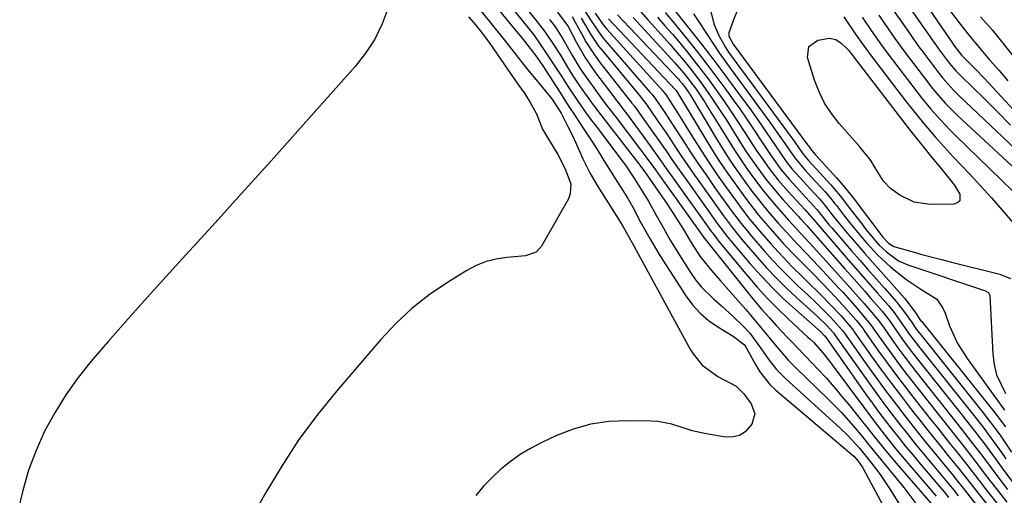
# Model space of a CAD drawing. Units: inches. Extents: x 1857277 to 1862576, y 452950 to 458351.
# Drawn here: x 1861881 to 1862114, y 453612 to 453725 of the extents above; entities that cross this region are included whole.
import ezdxf

# ---------------------------------------------------------------- set-up
doc = ezdxf.new("R2010")
doc.units = ezdxf.units.IN
doc.header["$MEASUREMENT"] = 0
doc.layers.add('7', color=7, linetype='Continuous')
doc.layers.add('8', color=7, linetype='Continuous')

msp = doc.modelspace()

# ---------------------------------------------------------------- linework, layer by layer
at = {"layer": '7', "color": 18}
for points in [[(1861981.96, 453746.83, 1692), (1862002.38, 453721.44, 1692), (1862003.37, 453720.09, 1692), (1862007.93, 453713.22, 1692), (1862008.89, 453711.75, 1692), (1862010.76, 453708.78, 1692), (1862012.93, 453705.58, 1692), (1862014.89, 453702.79, 1692), (1862016.41, 453700.74, 1692), (1862016.92, 453700.06, 1692), (1862023.66, 453691.15, 1692), (1862024.19, 453690.45, 1692), (1862026.38, 453687.18, 1692), (1862027.53, 453685.33, 1692), (1862029.72, 453681.72, 1692), (1862031.59, 453678.44, 1692), (1862032.71, 453676.37, 1692), (1862034.77, 453672.67, 1692), (1862036.99, 453669.06, 1692), (1862039.6, 453665, 1692), (1862040.83, 453663.27, 1692), (1862042.14, 453661.62, 1692), (1862045.15, 453658.65, 1692), (1862046.95, 453657.08, 1692), (1862049.72, 453654.56, 1692), (1862052.25, 453652.13, 1692), (1862053.7, 453650.58, 1692), (1862056.22, 453647.15, 1692), (1862058.03, 453644.51, 1692), (1862059.99, 453642, 1692), (1862062.22, 453639.73, 1692), (1862075.12, 453628.1, 1692), (1862076.85, 453626.44, 1692), (1862079.65, 453623.36, 1692), (1862082.5, 453619.77, 1692), (1862084.54, 453617.06, 1692), (1862086.32, 453614.48, 1692), (1862087.17, 453613.16, 1692), (1862089.79, 453608.96, 1692)], [(1861980.83, 453743.52, 1694), (1861998.8, 453721.66, 1694), (1861999.3, 453721.05, 1694), (1862000.3, 453719.82, 1694), (1862003.23, 453716.02, 1694), (1862004.6, 453714.03, 1694), (1862007.8, 453709.07, 1694), (1862008.08, 453708.64, 1694), (1862008.64, 453707.76, 1694), (1862010.8, 453704.37, 1694), (1862012.27, 453702.11, 1694), (1862014.32, 453698.99, 1694), (1862015.89, 453696.6, 1694), (1862017.38, 453694.29, 1694), (1862018.82, 453691.95, 1694), (1862020.26, 453689.61, 1694), (1862022.86, 453685.54, 1694), (1862024.68, 453682.67, 1694), (1862025.96, 453680.47, 1694), (1862027.71, 453677.09, 1694), (1862029.94, 453673.01, 1694), (1862032.36, 453669.03, 1694), (1862038.53, 453659.45, 1694), (1862040.12, 453657.31, 1694), (1862041.88, 453655.34, 1694), (1862043.9, 453653.63, 1694), (1862046.08, 453652.09, 1694), (1862049.74, 453649.87, 1694), (1862052.41, 453647.8, 1694), (1862053, 453646.91, 1694), (1862055.02, 453643.13, 1694), (1862056.03, 453641.46, 1694), (1862058.45, 453638.46, 1694), (1862059.86, 453637.11, 1694), (1862077.87, 453621.81, 1694), (1862078.29, 453621.43, 1694), (1862079.36, 453620.23, 1694), (1862080.46, 453618.63, 1694), (1862080.64, 453618.32, 1694), (1862087.42, 453605.72, 1694)], [(1861989.15, 453727.96, 1696), (1861992.27, 453724.15, 1696), (1861995.23, 453720.47, 1696), (1861998.14, 453716.75, 1696), (1861999.77, 453714.66, 1696), (1862001.07, 453713.04, 1696), (1862003.73, 453709.84, 1696), (1862006.77, 453706.18, 1696), (1862008.96, 453702.74, 1696), (1862010.57, 453699.64, 1696), (1862011.58, 453697.6, 1696), (1862011.83, 453697.09, 1696), (1862012.06, 453696.57, 1696), (1862014.1, 453691.95, 1696), (1862015.77, 453688.59, 1696), (1862017.19, 453686.16, 1696), (1862017.69, 453685.36, 1696), (1862022.94, 453677.01, 1696), (1862023.68, 453675.78, 1696), (1862025.07, 453673.27, 1696), (1862025.76, 453672.01, 1696), (1862039.63, 453646.64, 1696), (1862040.22, 453645.66, 1696), (1862042.38, 453643, 1696), (1862046.08, 453640.35, 1696), (1862050.41, 453638.04, 1696), (1862052.23, 453636.21, 1696), (1862054.03, 453633.87, 1696), (1862054.86, 453631.48, 1696), (1862054.16, 453629.05, 1696), (1862052.56, 453627.21, 1696), (1862051.24, 453626.34, 1696), (1862049.7, 453625.98, 1696), (1862048.01, 453625.96, 1696), (1862043.29, 453626.75, 1696), (1862040, 453627.47, 1696), (1862038.38, 453627.95, 1696), (1862035.18, 453629, 1696), (1862031.9, 453629.62, 1696), (1862030.22, 453629.74, 1696), (1862024.7, 453629.83, 1696), (1862020.31, 453629.61, 1696), (1862016, 453629, 1696), (1862011.82, 453627.8, 1696), (1862007.72, 453626.22, 1696), (1862004.24, 453624.6, 1696), (1862001.69, 453623.27, 1696), (1861999.24, 453621.8, 1696), (1861996.92, 453620.13, 1696), (1861994.69, 453618.31, 1696), (1861992.6, 453616.34, 1696), (1861990.59, 453614.28, 1696), (1861988.71, 453612.11, 1696)], [(1862034.76, 453728.49, 1664), (1862039.48, 453722.58, 1664), (1862042.2, 453719.14, 1664), (1862044.89, 453715.67, 1664), (1862047.53, 453712.17, 1664), (1862050.14, 453708.64, 1664), (1862054.04, 453703.3, 1664), (1862056.42, 453699.96, 1664), (1862057.57, 453698.26, 1664), (1862059.74, 453695, 1664), (1862062.29, 453691.34, 1664), (1862063.66, 453689.59, 1664), (1862066.37, 453686.56, 1664), (1862067.8, 453685, 1664), (1862070.17, 453682.43, 1664), (1862071.38, 453681.02, 1664), (1862073.46, 453678.37, 1664), (1862075.33, 453676.04, 1664), (1862076.28, 453674.9, 1664), (1862079.05, 453671.68, 1664), (1862080.93, 453669.52, 1664), (1862082.82, 453667.36, 1664), (1862084.72, 453665.21, 1664), (1862086.62, 453663.06, 1664), (1862090.35, 453658.88, 1664), (1862093.07, 453655.24, 1664), (1862093.68, 453654.32, 1664), (1862093.99, 453653.86, 1664), (1862094.16, 453653.64, 1664), (1862094.33, 453653.42, 1664), (1862111.52, 453632, 1664), (1862114.24, 453628.38, 1664)], [(1862051.24, 453728.38, 1658), (1862049.79, 453724.93, 1658), (1862048.67, 453721.84, 1658), (1862048.71, 453721.02, 1658), (1862049.76, 453719.12, 1658), (1862067.37, 453695.28, 1658), (1862067.52, 453695.08, 1658), (1862067.81, 453694.68, 1658), (1862068.3, 453693.96, 1658), (1862069.14, 453692.98, 1658), (1862069.26, 453692.85, 1658), (1862074.23, 453687.41, 1658), (1862075.32, 453686.19, 1658), (1862077.9, 453683, 1658), (1862078.4, 453682.34, 1658), (1862084.69, 453674.02, 1658), (1862085.18, 453673.39, 1658), (1862086.51, 453671.94, 1658), (1862087.81, 453671.13, 1658), (1862092.09, 453669.93, 1658), (1862094.42, 453669.29, 1658), (1862099.09, 453668.06, 1658), (1862101.44, 453667.47, 1658), (1862112.91, 453664.58, 1658), (1862115.47, 453663.59, 1658)], [(1861987.02, 453725.61, 1698), (1861988.72, 453723.61, 1698), (1861990.7, 453721.14, 1698), (1861991.61, 453719.91, 1698), (1861992.05, 453719.28, 1698), (1861998.73, 453709.67, 1698), (1862000.17, 453707.56, 1698), (1862001.56, 453705.42, 1698), (1862003.13, 453702.59, 1698), (1862004.54, 453698.97, 1698), (1862006, 453696.64, 1698), (1862008.19, 453692.94, 1698), (1862009.8, 453689.69, 1698), (1862011.24, 453686.05, 1698), (1862011.13, 453683.66, 1698), (1862010.68, 453682.48, 1698), (1862004.34, 453671.21, 1698), (1862003.01, 453669.8, 1698), (1862000.53, 453668.9, 1698), (1861996.09, 453668.54, 1698), (1861993.59, 453668.17, 1698), (1861991.16, 453667.58, 1698), (1861988.84, 453666.63, 1698), (1861986.6, 453665.46, 1698), (1861982.02, 453662.61, 1698), (1861977.7, 453659.65, 1698), (1861973.59, 453656.44, 1698), (1861969.79, 453652.88, 1698), (1861966.2, 453649.06, 1698), (1861955.78, 453636.92, 1698), (1861951.09, 453631.1, 1698), (1861946.65, 453625.11, 1698), (1861942.58, 453618.85, 1698), (1861938.76, 453612.42, 1698), (1861936.13, 453607.67, 1698)], [(1862008.11, 453726.75, 1686), (1862010.64, 453723.34, 1686), (1862012.6, 453719.55, 1686), (1862014.71, 453715.84, 1686), (1862017.13, 453712.33, 1686), (1862021.41, 453706.62, 1686), (1862021.75, 453706.17, 1686), (1862022.45, 453705.27, 1686), (1862023.84, 453703.49, 1686), (1862024.18, 453703.04, 1686), (1862028.4, 453697.31, 1686), (1862030.25, 453694.78, 1686), (1862032.07, 453692.22, 1686), (1862033.88, 453689.66, 1686), (1862035.7, 453687.11, 1686), (1862044.62, 453674.65, 1686), (1862044.83, 453674.36, 1686), (1862045.67, 453673.21, 1686), (1862046.34, 453672.37, 1686), (1862053.14, 453664.16, 1686), (1862055.42, 453661.51, 1686), (1862057.77, 453658.93, 1686), (1862060.23, 453656.45, 1686), (1862062.75, 453654.03, 1686), (1862067.46, 453649.68, 1686), (1862067.9, 453649.29, 1686), (1862068.77, 453648.49, 1686), (1862071.03, 453645.83, 1686), (1862072.47, 453644, 1686), (1862073.18, 453643.07, 1686), (1862080.58, 453633.11, 1686), (1862083.15, 453629.69, 1686), (1862085.77, 453626.3, 1686), (1862088.45, 453622.96, 1686), (1862091.2, 453619.69, 1686), (1862097.86, 453611.93, 1686)], [(1862011.56, 453725.68, 1684), (1862012.29, 453724.38, 1684), (1862013.84, 453721.47, 1684), (1862014.83, 453719.71, 1684), (1862017.03, 453716.33, 1684), (1862018.23, 453714.7, 1684), (1862024.29, 453706.97, 1684), (1862024.58, 453706.6, 1684), (1862025.74, 453705.15, 1684), (1862026.31, 453704.41, 1684), (1862028.98, 453700.71, 1684), (1862031.5, 453697.16, 1684), (1862033.97, 453693.58, 1684), (1862035.2, 453691.79, 1684), (1862037.69, 453688.22, 1684), (1862038.95, 453686.45, 1684), (1862046.05, 453676.52, 1684), (1862046.77, 453675.52, 1684), (1862048.27, 453673.54, 1684), (1862049.06, 453672.58, 1684), (1862053.79, 453667.01, 1684), (1862056.33, 453664.16, 1684), (1862058.94, 453661.39, 1684), (1862061.68, 453658.74, 1684), (1862064.5, 453656.17, 1684), (1862069.91, 453651.47, 1684), (1862070.09, 453651.31, 1684), (1862070.45, 453650.99, 1684), (1862071.4, 453649.99, 1684), (1862071.45, 453649.93, 1684), (1862081.11, 453636.23, 1684), (1862082.64, 453634.09, 1684), (1862084.2, 453631.97, 1684), (1862085.78, 453629.87, 1684), (1862087.39, 453627.78, 1684), (1862089.03, 453625.72, 1684), (1862090.68, 453623.67, 1684), (1862092.35, 453621.64, 1684), (1862094.04, 453619.62, 1684), (1862099.15, 453613.6, 1684), (1862100.09, 453612.46, 1684), (1862100.77, 453611.59, 1684)], [(1862017.04, 453726.48, 1678), (1862018.94, 453723.71, 1678), (1862019.81, 453722.69, 1678), (1862033.02, 453708.04, 1678), (1862033.23, 453707.8, 1678), (1862033.73, 453707.18, 1678), (1862035.43, 453704.62, 1678), (1862036.29, 453703.26, 1678), (1862040.32, 453696.77, 1678), (1862042.16, 453693.88, 1678), (1862044.03, 453691.01, 1678), (1862045.96, 453688.18, 1678), (1862047.93, 453685.38, 1678), (1862050.27, 453682.11, 1678), (1862051.95, 453679.83, 1678), (1862053.69, 453677.59, 1678), (1862056.41, 453674.32, 1678), (1862058.73, 453671.68, 1678), (1862060.37, 453669.87, 1678), (1862063.73, 453666.35, 1678), (1862066.11, 453664.02, 1678), (1862067.53, 453662.64, 1678), (1862070.36, 453659.83, 1678), (1862073.04, 453657.11, 1678), (1862075.24, 453654.76, 1678), (1862077.55, 453652.11, 1678), (1862078.24, 453651.19, 1678), (1862078.41, 453650.95, 1678), (1862082.61, 453645.01, 1678), (1862084.9, 453641.83, 1678), (1862087.22, 453638.67, 1678), (1862089.59, 453635.54, 1678), (1862092, 453632.44, 1678), (1862093.93, 453629.98, 1678), (1862095.61, 453627.86, 1678), (1862097.29, 453625.75, 1678), (1862098.99, 453623.64, 1678), (1862100.69, 453621.54, 1678), (1862103.06, 453618.63, 1678), (1862104.6, 453616.7, 1678), (1862107.14, 453613.47, 1678), (1862115.34, 453603.06, 1678)], [(1862022.31, 453726.07, 1674), (1862036.76, 453710.81, 1674), (1862037, 453710.55, 1674), (1862037.7, 453709.76, 1674), (1862038.6, 453708.57, 1674), (1862039.24, 453707.58, 1674), (1862039.45, 453707.25, 1674), (1862046.02, 453696.31, 1674), (1862047.47, 453693.97, 1674), (1862048.95, 453691.65, 1674), (1862050.5, 453689.37, 1674), (1862052.09, 453687.11, 1674), (1862054.19, 453684.24, 1674), (1862055.38, 453682.69, 1674), (1862057.85, 453679.64, 1674), (1862060.41, 453676.66, 1674), (1862062.25, 453674.62, 1674), (1862065.07, 453671.6, 1674), (1862067.05, 453669.55, 1674), (1862069.96, 453666.48, 1674), (1862074.61, 453661.46, 1674), (1862075.76, 453660.21, 1674), (1862076.9, 453658.95, 1674), (1862079.16, 453656.4, 1674), (1862082.23, 453652.76, 1674), (1862082.76, 453652.02, 1674), (1862083.02, 453651.65, 1674), (1862085.81, 453647.7, 1674), (1862087.48, 453645.37, 1674), (1862089.18, 453643.06, 1674), (1862090.92, 453640.77, 1674), (1862092.68, 453638.51, 1674), (1862098.97, 453630.56, 1674), (1862101.68, 453627.12, 1674), (1862104.4, 453623.69, 1674), (1862107.1, 453620.25, 1674), (1862108.46, 453618.46, 1674), (1862110.49, 453615.77, 1674), (1862111.18, 453614.88, 1674), (1862114.56, 453610.5, 1674)], [(1862033.61, 453726.67, 1666), (1862035.73, 453724.12, 1666), (1862036.78, 453722.83, 1666), (1862039.14, 453719.92, 1666), (1862041.35, 453717.15, 1666), (1862043.52, 453714.36, 1666), (1862045.65, 453711.54, 1666), (1862047.74, 453708.69, 1666), (1862049.76, 453705.9, 1666), (1862051.28, 453703.76, 1666), (1862052.78, 453701.6, 1666), (1862054.24, 453699.42, 1666), (1862056.97, 453695.25, 1666), (1862058.58, 453692.85, 1666), (1862061.14, 453689.36, 1666), (1862062.97, 453687.14, 1666), (1862063.93, 453686.07, 1666), (1862066.96, 453682.77, 1666), (1862069.54, 453679.93, 1666), (1862070.8, 453678.34, 1666), (1862071.93, 453676.93, 1666), (1862072.51, 453676.24, 1666), (1862073.1, 453675.56, 1666), (1862077.78, 453670.15, 1666), (1862079.72, 453667.93, 1666), (1862081.66, 453665.7, 1666), (1862083.6, 453663.49, 1666), (1862085.56, 453661.28, 1666), (1862088.43, 453658.02, 1666), (1862088.94, 453657.43, 1666), (1862090.36, 453655.59, 1666), (1862092.14, 453653.01, 1666), (1862093.04, 453651.73, 1666), (1862093.52, 453651.1, 1666), (1862094, 453650.48, 1666), (1862109.01, 453631.71, 1666), (1862111.84, 453628.02, 1666), (1862113.2, 453626.14, 1666), (1862115.72, 453622.39, 1666)], [(1862040.36, 453726.32, 1662), (1862041.25, 453724.91, 1662), (1862043.69, 453721.15, 1662), (1862046.4, 453717.09, 1662), (1862047.81, 453715.1, 1662), (1862049.24, 453713.12, 1662), (1862058.41, 453700.66, 1662), (1862060.11, 453698.29, 1662), (1862062.51, 453694.75, 1662), (1862064.32, 453692.18, 1662), (1862066.73, 453689.31, 1662), (1862068.2, 453687.69, 1662), (1862071.52, 453684.09, 1662), (1862073.21, 453682.11, 1662), (1862073.86, 453681.29, 1662), (1862074.18, 453680.88, 1662), (1862076.14, 453678.35, 1662), (1862077.4, 453676.75, 1662), (1862079.97, 453673.6, 1662), (1862081.29, 453672.04, 1662), (1862084.05, 453669.06, 1662), (1862087.02, 453666.3, 1662), (1862090.62, 453663.44, 1662), (1862094.24, 453661.07, 1662), (1862097.96, 453658.68, 1662), (1862099.43, 453656.53, 1662), (1862099.95, 453655.32, 1662), (1862101.02, 453652.36, 1662), (1862102.83, 453648.31, 1662), (1862105.18, 453644.55, 1662), (1862114.07, 453632.33, 1662)], [(1862075.92, 453725.6, 1656), (1862078.74, 453721.53, 1656), (1862080.57, 453718.94, 1656), (1862082.46, 453716.39, 1656), (1862090.84, 453705.39, 1656), (1862092.14, 453703.7, 1656), (1862094.82, 453700.39, 1656), (1862097.58, 453697.16, 1656), (1862100.43, 453693.99, 1656), (1862101.88, 453692.44, 1656), (1862105.7, 453688.4, 1656), (1862108.33, 453685.57, 1656), (1862110.93, 453682.71, 1656), (1862113.49, 453679.8, 1656), (1862116.01, 453676.87, 1656)], [(1862084.25, 453725.99, 1652), (1862085.76, 453723.8, 1652), (1862088.05, 453720.47, 1652), (1862090.43, 453717.2, 1652), (1862095.78, 453710.17, 1652), (1862096.6, 453709.12, 1652), (1862098.3, 453707.06, 1652), (1862100.08, 453705.07, 1652), (1862101.94, 453703.16, 1652), (1862102.91, 453702.24, 1652), (1862127.37, 453679.5, 1652)], [(1862092.17, 453726.95, 1648), (1862093.75, 453724.68, 1648), (1862096.39, 453720.84, 1648), (1862096.64, 453720.48, 1648), (1862097.88, 453718.71, 1648), (1862098.4, 453718.01, 1648), (1862101.03, 453714.56, 1648), (1862102.52, 453712.82, 1648), (1862103.31, 453712, 1648), (1862103.71, 453711.59, 1648), (1862109.21, 453706.21, 1648), (1862112.35, 453703.1, 1648), (1862115.46, 453699.96, 1648)], [(1862096.14, 453727.43, 1646), (1862098.06, 453724.67, 1646), (1862101.71, 453719.36, 1646), (1862101.88, 453719.12, 1646), (1862102.21, 453718.65, 1646), (1862103.87, 453716.56, 1646), (1862107.1, 453713.31, 1646), (1862109.22, 453711.1, 1646), (1862110.27, 453709.99, 1646), (1862137.08, 453680.98, 1646)], [(1862101.1, 453727.1, 1644), (1862103.28, 453724.22, 1644), (1862105.71, 453721.1, 1644), (1862106.71, 453719.89, 1644), (1862107.22, 453719.28, 1644), (1862110.51, 453715.44, 1644), (1862112.68, 453712.93, 1644), (1862114.85, 453710.42, 1644)], [(1862108.37, 453725.59, 1642), (1862111.09, 453722.55, 1642), (1862112.38, 453720.98, 1642), (1862124.03, 453706.36, 1642)], [(1862006.19, 453725.01, 1688), (1862007.59, 453723.18, 1688), (1862009.43, 453720.25, 1688), (1862011.66, 453716.34, 1688), (1862013.37, 453713.48, 1688), (1862015.27, 453710.72, 1688), (1862018.54, 453706.27, 1688), (1862018.94, 453705.73, 1688), (1862019.74, 453704.67, 1688), (1862021.37, 453702.57, 1688), (1862021.78, 453702.04, 1688), (1862027.87, 453693.98, 1688), (1862029.02, 453692.44, 1688), (1862031.3, 453689.33, 1688), (1862032.43, 453687.76, 1688), (1862043.18, 453672.77, 1688), (1862043.24, 453672.7, 1688), (1862043.64, 453672.16, 1688), (1862053.1, 453660.31, 1688), (1862054.77, 453658.27, 1688), (1862056.47, 453656.26, 1688), (1862058.22, 453654.29, 1688), (1862060, 453652.35, 1688), (1862062.55, 453649.64, 1688), (1862063.62, 453648.51, 1688), (1862065.25, 453646.85, 1688), (1862066.33, 453645.73, 1688), (1862066.87, 453645.17, 1688), (1862069.77, 453642.09, 1688), (1862071.73, 453639.97, 1688), (1862073.65, 453637.81, 1688), (1862075.52, 453635.61, 1688), (1862077.35, 453633.37, 1688), (1862080.06, 453629.98, 1688), (1862081.09, 453628.69, 1688), (1862083.13, 453626.11, 1688), (1862086.22, 453622.26, 1688), (1862088.35, 453619.75, 1688), (1862096.57, 453610.28, 1688)], [(1862013.67, 453725.31, 1682), (1862016.07, 453721.26, 1682), (1862017.85, 453718.69, 1682), (1862018.82, 453717.46, 1682), (1862027.18, 453707.32, 1682), (1862028.99, 453705.04, 1682), (1862031.74, 453701.11, 1682), (1862033.81, 453698.07, 1682), (1862035.87, 453694.96, 1682), (1862037.42, 453692.64, 1682), (1862038.99, 453690.34, 1682), (1862040.58, 453688.05, 1682), (1862042.19, 453685.77, 1682), (1862047.46, 453678.39, 1682), (1862049.57, 453675.55, 1682), (1862051.8, 453672.8, 1682), (1862055.41, 453668.59, 1682), (1862057.66, 453666.07, 1682), (1862059.97, 453663.62, 1682), (1862062.37, 453661.25, 1682), (1862064.83, 453658.94, 1682), (1862068.66, 453655.49, 1682), (1862069.84, 453654.41, 1682), (1862071.83, 453652.5, 1682), (1862073.5, 453650.64, 1682), (1862073.71, 453650.35, 1682), (1862073.78, 453650.25, 1682), (1862081.55, 453639.27, 1682), (1862083.37, 453636.73, 1682), (1862085.21, 453634.21, 1682), (1862087.09, 453631.72, 1682), (1862089, 453629.25, 1682), (1862090.94, 453626.8, 1682), (1862092.89, 453624.37, 1682), (1862094.87, 453621.95, 1682), (1862096.86, 453619.55, 1682), (1862100.44, 453615.27, 1682), (1862100.78, 453614.87, 1682), (1862102.08, 453613.25, 1682), (1862102.73, 453612.43, 1682), (1862103.05, 453612.02, 1682)], [(1862020.21, 453725.18, 1676), (1862035.96, 453708.41, 1676), (1862035.99, 453708.37, 1676), (1862036.21, 453708.11, 1676), (1862036.94, 453706.97, 1676), (1862037.09, 453706.73, 1676), (1862043.22, 453696.56, 1676), (1862044.85, 453693.93, 1676), (1862046.52, 453691.34, 1676), (1862048.25, 453688.78, 1676), (1862050.02, 453686.25, 1676), (1862052.65, 453682.61, 1676), (1862053.67, 453681.26, 1676), (1862055.77, 453678.62, 1676), (1862056.85, 453677.32, 1676), (1862059.05, 453674.76, 1676), (1862061.76, 453671.74, 1676), (1862064.4, 453668.97, 1676), (1862067.14, 453666.21, 1676), (1862068.5, 453664.83, 1676), (1862071.18, 453662.05, 1676), (1862073.82, 453659.28, 1676), (1862075.71, 453657.25, 1676), (1862078.9, 453653.65, 1676), (1862079.61, 453652.79, 1676), (1862080.29, 453651.91, 1676), (1862080.5, 453651.6, 1676), (1862080.72, 453651.3, 1676), (1862084.21, 453646.36, 1676), (1862086.19, 453643.6, 1676), (1862088.2, 453640.87, 1676), (1862090.26, 453638.16, 1676), (1862092.34, 453635.48, 1676), (1862096.45, 453630.27, 1676), (1862097.97, 453628.35, 1676), (1862101.01, 453624.52, 1676), (1862102.54, 453622.62, 1676), (1862104.99, 453619.56, 1676), (1862107.97, 453615.72, 1676), (1862108.57, 453614.95, 1676), (1862109.16, 453614.18, 1676), (1862114.95, 453606.77, 1676)], [(1862026.02, 453725.43, 1672), (1862035.1, 453715.61, 1672), (1862035.86, 453714.78, 1672), (1862038.07, 453712.24, 1672), (1862040.94, 453708.46, 1672), (1862043.01, 453705.34, 1672), (1862043.67, 453704.28, 1672), (1862048.74, 453696.03, 1672), (1862050.03, 453693.98, 1672), (1862052.73, 453689.95, 1672), (1862054.14, 453687.97, 1672), (1862055.71, 453685.87, 1672), (1862057.08, 453684.11, 1672), (1862059.96, 453680.67, 1672), (1862062.92, 453677.3, 1672), (1862065.75, 453674.26, 1672), (1862068.71, 453671.07, 1672), (1862075.41, 453663.65, 1672), (1862076.76, 453662.15, 1672), (1862078.1, 453660.65, 1672), (1862080.77, 453657.63, 1672), (1862083.4, 453654.58, 1672), (1862084.38, 453653.31, 1672), (1862085.01, 453652.44, 1672), (1862085.32, 453652, 1672), (1862087.4, 453649.04, 1672), (1862088.77, 453647.13, 1672), (1862090.15, 453645.24, 1672), (1862093.01, 453641.52, 1672), (1862101.48, 453630.84, 1672), (1862103.87, 453627.81, 1672), (1862106.25, 453624.77, 1672), (1862108.61, 453621.71, 1672), (1862110.88, 453618.64, 1672), (1862113.18, 453615.58, 1672), (1862114.76, 453613.51, 1672)], [(1862031.8, 453725.55, 1668), (1862033.56, 453723.52, 1668), (1862035.31, 453721.48, 1668), (1862037.05, 453719.42, 1668), (1862038.79, 453717.31, 1668), (1862040.5, 453715.2, 1668), (1862042.17, 453713.07, 1668), (1862043.79, 453710.9, 1668), (1862045.39, 453708.7, 1668), (1862047.49, 453705.71, 1668), (1862049.2, 453703.22, 1668), (1862050.87, 453700.7, 1668), (1862052.52, 453698.16, 1668), (1862055.18, 453694.02, 1668), (1862056.17, 453692.55, 1668), (1862058.23, 453689.67, 1668), (1862060.41, 453686.88, 1668), (1862061.56, 453685.54, 1668), (1862062.74, 453684.22, 1668), (1862066.7, 453679.94, 1668), (1862068.9, 453677.38, 1668), (1862077.02, 453668.02, 1668), (1862078.75, 453666.03, 1668), (1862080.49, 453664.04, 1668), (1862082.22, 453662.05, 1668), (1862083.96, 453660.07, 1668), (1862086.52, 453657.15, 1668), (1862087.85, 453655.53, 1668), (1862089.89, 453652.69, 1668), (1862091.32, 453650.63, 1668), (1862093.67, 453647.51, 1668), (1862106.5, 453631.42, 1668), (1862107.38, 453630.31, 1668), (1862109.12, 453628.07, 1668), (1862110.82, 453625.8, 1668), (1862113.29, 453622.33, 1668), (1862114.37, 453620.78, 1668)], [(1862080.29, 453725.5, 1654), (1862082.46, 453722.35, 1654), (1862084.9, 453718.88, 1654), (1862086.45, 453716.79, 1654), (1862093.32, 453707.77, 1654), (1862094.38, 453706.41, 1654), (1862096.56, 453703.74, 1654), (1862098.84, 453701.15, 1654), (1862101.22, 453698.66, 1654), (1862102.44, 453697.44, 1654), (1862118.72, 453681.64, 1654)], [(1862103.42, 453681.98, 1658), (1862102.87, 453681.51, 1658), (1862102.06, 453681.19, 1658), (1862096.44, 453681.13, 1658), (1862092.65, 453681.67, 1658), (1862089.19, 453683.3, 1658), (1862086.99, 453684.88, 1658), (1862085.33, 453686.65, 1658), (1862083.39, 453689.82, 1658), (1862082.34, 453691.57, 1658), (1862079.71, 453694.76, 1658), (1862077.9, 453696.85, 1658), (1862074.84, 453700.33, 1658), (1862073.02, 453702.68, 1658), (1862071.41, 453705.16, 1658), (1862070.12, 453707.81, 1658), (1862069.04, 453710.58, 1658), (1862067.33, 453715.96, 1658), (1862067.63, 453718.59, 1658), (1862069.8, 453720.11, 1658), (1862072.56, 453720.54, 1658), (1862074.02, 453720.24, 1658), (1862075.36, 453719.4, 1658), (1862076.53, 453718.3, 1658), (1862077.05, 453717.69, 1658), (1862088.29, 453703.05, 1658), (1862089.87, 453701.02, 1658), (1862091.45, 453698.99, 1658), (1862093.05, 453696.98, 1658), (1862094.66, 453694.97, 1658), (1862096.85, 453692.27, 1658), (1862098.98, 453689.7, 1658), (1862102.11, 453685.81, 1658), (1862103.47, 453683.56, 1658), (1862103.42, 453681.98, 1658)]]:
    msp.add_polyline3d(points, dxfattribs=at)
at = {"layer": '8', "color": 18}
for points in [[(1861993.53, 453736.46, 1690), (1862003.07, 453724.73, 1690), (1862005.2, 453721.95, 1690), (1862007.16, 453719.05, 1690), (1862008.77, 453716.49, 1690), (1862010.73, 453713.26, 1690), (1862012.06, 453711.12, 1690), (1862013.48, 453709.04, 1690), (1862016.15, 453705.3, 1690), (1862017.06, 453704.08, 1690), (1862018.91, 453701.66, 1690), (1862019.37, 453701.06, 1690), (1862027.38, 453690.73, 1690), (1862027.61, 453690.44, 1690), (1862028.48, 453689.28, 1690), (1862028.91, 453688.7, 1690), (1862029.12, 453688.4, 1690), (1862031.98, 453684.3, 1690), (1862034.03, 453681.31, 1690), (1862036.02, 453678.29, 1690), (1862037.95, 453675.22, 1690), (1862039.59, 453672.31, 1690), (1862041.79, 453668.89, 1690), (1862044.56, 453665.47, 1690), (1862046.74, 453662.99, 1690), (1862052.69, 453656.2, 1690), (1862053.89, 453654.82, 1690), (1862056.24, 453652.03, 1690), (1862058.18, 453649.67, 1690), (1862059.72, 453647.8, 1690), (1862062.87, 453644.13, 1690), (1862063.71, 453643.25, 1690), (1862064.56, 453642.4, 1690), (1862072.23, 453634.98, 1690), (1862075.32, 453631.83, 1690), (1862078.25, 453628.52, 1690), (1862080.35, 453626.02, 1690), (1862081.81, 453624.23, 1690), (1862084.69, 453620.64, 1690), (1862085.41, 453619.75, 1690), (1862090.17, 453613.98, 1690), (1862090.92, 453613.04, 1690), (1862093.72, 453609.28, 1690)], [(1862013.82, 453728.26, 1680), (1862016.1, 453724.66, 1680), (1862018.63, 453720.98, 1680), (1862019.35, 453720.12, 1680), (1862030.09, 453707.68, 1680), (1862030.43, 453707.28, 1680), (1862031.1, 453706.47, 1680), (1862033.35, 453703.19, 1680), (1862034.82, 453700.98, 1680), (1862035.54, 453699.87, 1680), (1862037.78, 453696.37, 1680), (1862039.64, 453693.51, 1680), (1862041.52, 453690.68, 1680), (1862043.45, 453687.88, 1680), (1862045.41, 453685.09, 1680), (1862048.87, 453680.25, 1680), (1862049.55, 453679.32, 1680), (1862051.63, 453676.57, 1680), (1862054.56, 453673.02, 1680), (1862057.06, 453670.15, 1680), (1862059, 453667.98, 1680), (1862060.99, 453665.85, 1680), (1862063.05, 453663.79, 1680), (1862065.15, 453661.77, 1680), (1862067.39, 453659.67, 1680), (1862069.4, 453657.77, 1680), (1862072.8, 453654.41, 1680), (1862075.61, 453651.26, 1680), (1862076.1, 453650.6, 1680), (1862081.98, 453642.28, 1680), (1862084.08, 453639.35, 1680), (1862086.22, 453636.44, 1680), (1862088.4, 453633.57, 1680), (1862090.61, 453630.71, 1680), (1862093.25, 453627.37, 1680), (1862095.1, 453625.06, 1680), (1862096.96, 453622.76, 1680), (1862098.83, 453620.47, 1680), (1862101.75, 453616.94, 1680), (1862102.6, 453615.9, 1680), (1862104.27, 453613.81, 1680), (1862105.1, 453612.75, 1680), (1862113.18, 453602.48, 1680)], [(1862086.97, 453728.23, 1650), (1862089.45, 453724.69, 1650), (1862091.48, 453721.73, 1650), (1862092.3, 453720.54, 1650), (1862093.98, 453718.18, 1650), (1862094.42, 453717.6, 1650), (1862098.23, 453712.59, 1650), (1862099.42, 453711.1, 1650), (1862101.95, 453708.25, 1650), (1862103.3, 453706.91, 1650), (1862116.53, 453694.28, 1650)], [(1861967.95, 453727.72, 1700), (1861966.51, 453723.95, 1700), (1861964.78, 453720.35, 1700), (1861962.6, 453717, 1700), (1861960.12, 453713.82, 1700), (1861947.2, 453699.31, 1700), (1861940.23, 453691.5, 1700), (1861933.24, 453683.71, 1700), (1861926.22, 453675.95, 1700), (1861919.18, 453668.2, 1700), (1861912.36, 453660.71, 1700), (1861908.74, 453656.7, 1700), (1861905.14, 453652.68, 1700), (1861901.59, 453648.62, 1700), (1861898.05, 453644.53, 1700), (1861897.58, 453643.98, 1700), (1861894.46, 453640.06, 1700), (1861891.54, 453635.99, 1700), (1861888.94, 453631.72, 1700), (1861886.54, 453627.32, 1700), (1861884.5, 453622.74, 1700), (1861882.72, 453618.07, 1700), (1861881.34, 453613.28, 1700), (1861880.22, 453608.39, 1700)], [(1862027.85, 453726.77, 1670), (1862029.58, 453724.81, 1670), (1862033.44, 453720.53, 1670), (1862034.71, 453719.1, 1670), (1862035.97, 453717.67, 1670), (1862038.44, 453714.76, 1670), (1862039.64, 453713.27, 1670), (1862041.96, 453710.24, 1670), (1862044.54, 453706.59, 1670), (1862046.89, 453703.04, 1670), (1862048.04, 453701.25, 1670), (1862051.47, 453695.76, 1670), (1862052.6, 453694, 1670), (1862053.77, 453692.25, 1670), (1862056.19, 453688.82, 1670), (1862057.46, 453687.15, 1670), (1862060.12, 453683.91, 1670), (1862061.5, 453682.33, 1670), (1862065.1, 453678.37, 1670), (1862065.67, 453677.75, 1670), (1862066.65, 453676.71, 1670), (1862067.05, 453676.28, 1670), (1862067.24, 453676.06, 1670), (1862067.44, 453675.83, 1670), (1862076.23, 453665.85, 1670), (1862077.76, 453664.1, 1670), (1862080.83, 453660.6, 1670), (1862082.37, 453658.85, 1670), (1862085.02, 453655.81, 1670), (1862086.9, 453653.36, 1670), (1862088.99, 453650.37, 1670), (1862090.05, 453648.88, 1670), (1862092.23, 453645.96, 1670), (1862093.35, 453644.52, 1670), (1862103.99, 453631.13, 1670), (1862105.03, 453629.82, 1670), (1862107.09, 453627.18, 1670), (1862109.28, 453624.32, 1670), (1862111.8, 453620.87, 1670), (1862113.47, 453618.55, 1670), (1862116, 453615.16, 1670)], [(1862044.46, 453726.91, 1660), (1862045.17, 453723.95, 1660), (1862046.35, 453721.15, 1660), (1862047.87, 453718.48, 1660), (1862048.66, 453717.27, 1660), (1862049.5, 453716.09, 1660), (1862062.87, 453697.98, 1660), (1862064.36, 453695.89, 1660), (1862066.08, 453693.39, 1660), (1862067.51, 453691.61, 1660), (1862069.47, 453689.46, 1660), (1862072.87, 453685.75, 1660), (1862073.76, 453684.75, 1660), (1862075.05, 453683.2, 1660), (1862075.88, 453682.14, 1660), (1862076.29, 453681.61, 1660), (1862080.46, 453676.17, 1660), (1862081.2, 453675.22, 1660), (1862084.32, 453671.5, 1660), (1862086.03, 453669.85, 1660), (1862088.92, 453667.79, 1660), (1862089.99, 453667.28, 1660), (1862091.09, 453666.84, 1660), (1862109.5, 453660.61, 1660), (1862110.05, 453660.33, 1660), (1862110.35, 453660.07, 1660), (1862110.56, 453659.54, 1660), (1862111.25, 453645.64, 1660), (1862111.57, 453643.15, 1660), (1862112.14, 453640.75, 1660), (1862114.26, 453636.25, 1660)]]:
    msp.add_polyline3d(points, dxfattribs=at)

doc.saveas('drawing.dxf')
